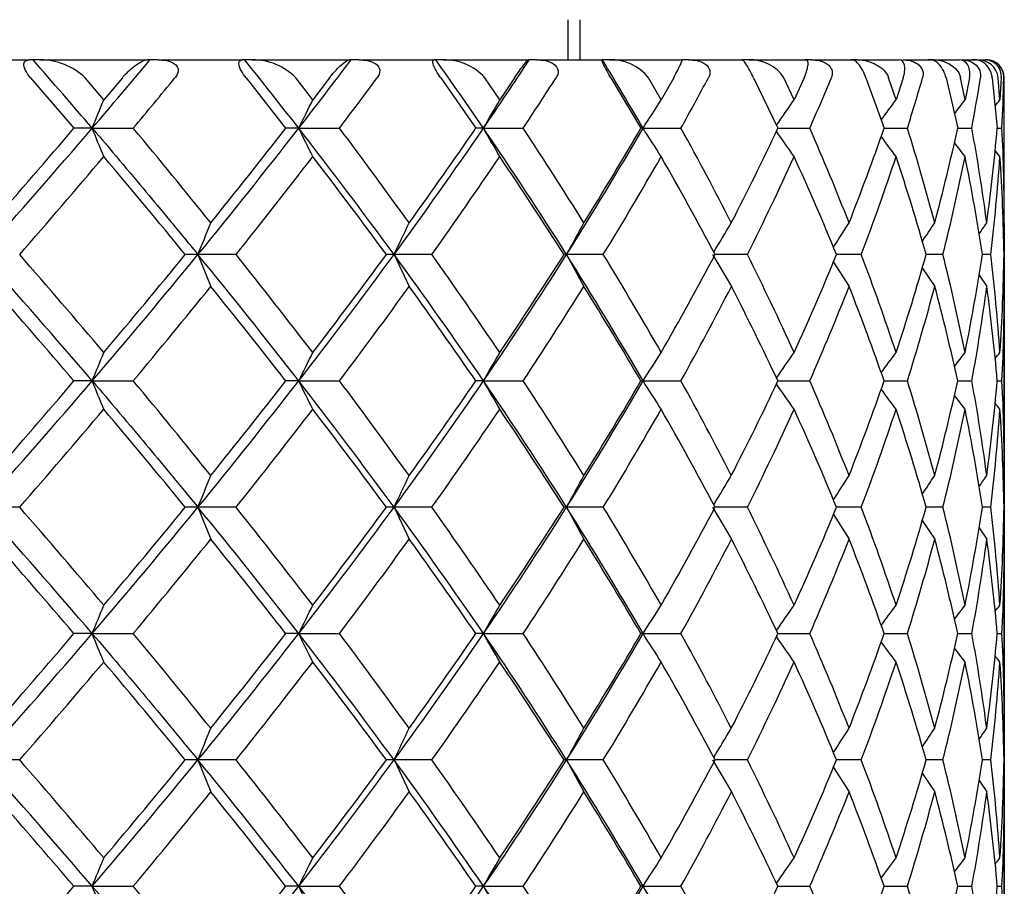
# Model space of a CAD drawing. Extents: x 46 to 349, y 26 to 270.
# Drawn here: x 194 to 198, y 86 to 89 of the extents above; entities that cross this region are included whole.
import ezdxf

# ---------------------------------------------------------------- set-up
doc = ezdxf.new("R2010")
doc.units = 0
for name, color, linetype in [('_TRANSLATION', 7, 'CONTINUOUS'), ('CX7001-01', 7, 'CONTINUOUS'), ('HBCB7001-001', 7, 'CONTINUOUS')]:
    doc.layers.add(name, color=color, linetype=linetype)

# ---------------------------------------------------------------- blocks, each defined once
blk = doc.blocks.new('SE2')
at = {"layer": 'CX7001-01', "color": 7, "linetype": 'CONTINUOUS'}
for p, q in [((193.9161, 89.13), (194.258, 89.13)), ((194.2715, 89.13), (194.258, 89.13)), ((194.2991, 89.13), (194.2715, 89.13)), ((194.2991, 89.13), (194.6986, 89.13)), ((194.7081, 89.13), (194.6986, 89.13)), ((194.7378, 89.13), (194.7081, 89.13)), ((194.7378, 89.13), (195.0525, 89.13)), ((195.0623, 89.13), (195.0525, 89.13)), ((195.0901, 89.13), (195.0623, 89.13)), ((195.0901, 89.13), (195.4528, 89.13)), ((195.4586, 89.13), (195.4528, 89.13)), ((195.4881, 89.13), (195.4586, 89.13)), ((195.4881, 89.13), (195.7696, 89.13)), ((195.7755, 89.13), (195.7696, 89.13)), ((195.803, 89.13), (195.7755, 89.13)), ((195.803, 89.13), (196.1221, 89.13)), ((196.1242, 89.13), (196.1221, 89.13)), ((196.1529, 89.13), (196.1242, 89.13)), ((196.1529, 89.13), (196.396, 89.13)), ((196.3978, 89.13), (196.396, 89.13)), ((196.4245, 89.13), (196.3978, 89.13)), ((196.4245, 89.13), (196.6942, 89.13)), ((196.7198, 89.13), (196.6924, 89.13)), ((196.7198, 89.13), (196.92, 89.13)), ((196.9431, 89.13), (196.9177, 89.13)), ((196.9431, 89.13), (197.1582, 89.13)), ((197.1783, 89.13), (197.1528, 89.13)), ((197.1783, 89.13), (197.3318, 89.13)), ((197.3492, 89.13), (197.3255, 89.13)), ((197.3492, 89.13), (197.5057, 89.13)), ((197.5198, 89.13), (197.6237, 89.13)), ((197.635, 89.13), (197.6136, 89.13)), ((197.635, 89.13), (197.7301, 89.13)), ((197.738, 89.13), (197.7904, 89.13)), ((197.7954, 89.13), (197.7765, 89.13)), ((197.7954, 89.13), (197.8273, 89.13)), ((194.2622, 89.0633), (194.4242, 88.875)), ((194.5355, 88.981), (194.4656, 89.0633)), ((194.605, 89.0633), (194.5355, 88.981)), ((195.0667, 89.0633), (195.2147, 88.875)), ((195.316, 88.981), (195.2524, 89.0633)), ((195.379, 89.0633), (195.316, 88.981)), ((195.7935, 89.0633), (195.9248, 88.875)), ((196.0141, 88.981), (195.9581, 89.0633)), ((196.0695, 89.0633), (196.0141, 88.981)), ((196.4292, 89.0633), (196.5413, 88.875)), ((196.617, 88.981), (196.5696, 89.0633)), ((196.6637, 89.0633), (196.617, 88.981)), ((196.9619, 89.0633), (197.0527, 88.875)), ((197.1134, 88.981), (197.0754, 89.0633)), ((197.1505, 89.0633), (197.1134, 88.981)), ((197.3816, 89.0633), (197.4494, 88.875)), ((197.494, 88.981), (197.4662, 89.0633)), ((197.5208, 89.0633), (197.494, 88.981)), ((197.6805, 89.0633), (197.7242, 88.875)), ((197.7517, 88.981), (197.7346, 89.0633)), ((197.7678, 89.0633), (197.7517, 88.981)), ((197.8531, 89.0633), (197.8717, 88.875)), ((197.8818, 88.981), (197.8757, 89.0633)), ((197.8869, 89.0633), (197.8818, 88.981)), ((197.8981, 88.5223), (197.8981, 89.0633)), ((194.4923, 88.875), (194.4242, 88.875)), ((194.4923, 88.875), (194.6456, 88.875)), ((195.2635, 88.875), (195.2147, 88.875)), ((195.2635, 88.875), (195.4157, 88.875)), ((195.9533, 88.875), (195.9248, 88.875)), ((195.9533, 88.875), (196.1017, 88.875)), ((196.549, 88.875), (196.5413, 88.875)), ((196.549, 88.875), (196.6908, 88.875)), ((197.0527, 88.875), (197.1719, 88.875)), ((197.4495, 88.875), (197.5362, 88.875)), ((197.7242, 88.875), (197.7769, 88.875)), ((197.8717, 88.875), (197.8894, 88.875)), ((194.8871, 88.4034), (194.8398, 88.4034)), ((194.8871, 88.4036), (194.9352, 88.2845)), ((195.0294, 88.4034), (194.8871, 88.4034)), ((195.6193, 88.4034), (195.5907, 88.4034)), ((195.6193, 88.4036), (195.6762, 88.2845)), ((195.7604, 88.4034), (195.6193, 88.4034)), ((196.2636, 88.4034), (196.2542, 88.4034)), ((196.2636, 88.4036), (196.3282, 88.2845)), ((196.4008, 88.4034), (196.2636, 88.4034)), ((196.8079, 88.4036), (196.8791, 88.2845)), ((196.9386, 88.4034), (196.818, 88.4034)), ((197.364, 88.4034), (197.2715, 88.4034)), ((197.6689, 88.4034), (197.6063, 88.4034)), ((197.8478, 88.4034), (197.8161, 88.4034)), ((197.2582, 88.3787), (197.3186, 88.2845)), ((197.592, 88.3536), (197.6385, 88.2845)), ((197.804, 88.3261), (197.8329, 88.2845)), ((197.8981, 87.5791), (197.8981, 88.2845)), ((194.4923, 87.9317), (194.4242, 87.9317)), ((194.4923, 87.9317), (194.6456, 87.9317)), ((195.2635, 87.9317), (195.2147, 87.9317)), ((195.2635, 87.9317), (195.4157, 87.9317)), ((195.9533, 87.9317), (195.9248, 87.9317)), ((195.9533, 87.9317), (196.1017, 87.9317)), ((196.549, 87.9317), (196.5413, 87.9317)), ((196.549, 87.9317), (196.6908, 87.9317)), ((197.0527, 87.9317), (197.1719, 87.9317)), ((197.4495, 87.9317), (197.5362, 87.9317)), ((197.7242, 87.9317), (197.7769, 87.9317)), ((197.8718, 87.9317), (197.8894, 87.9317)), ((194.2216, 87.4601), (194.0806, 87.4601)), ((194.8871, 87.4601), (194.8398, 87.4601)), ((194.8871, 87.4603), (194.9352, 87.3412)), ((195.0294, 87.4601), (194.8871, 87.4601)), ((195.6193, 87.4601), (195.5907, 87.4601)), ((195.6193, 87.4603), (195.6762, 87.3412)), ((195.7604, 87.4601), (195.6193, 87.4601)), ((196.2636, 87.4601), (196.2542, 87.4601)), ((196.2636, 87.4603), (196.3282, 87.3412)), ((196.4008, 87.4601), (196.2636, 87.4601)), ((196.8079, 87.4603), (196.8791, 87.3412)), ((196.9386, 87.4601), (196.818, 87.4601)), ((197.2601, 87.4325), (197.3186, 87.3412)), ((197.364, 87.4601), (197.2715, 87.4601)), ((197.6689, 87.4601), (197.6063, 87.4601)), ((197.8478, 87.4601), (197.8161, 87.4601)), ((197.592, 87.4104), (197.6385, 87.3412)), ((197.804, 87.3829), (197.8329, 87.3412)), ((197.8981, 86.6358), (197.8981, 87.3412)), ((194.4923, 86.9885), (194.4242, 86.9885)), ((194.4923, 86.9885), (194.6456, 86.9885)), ((195.2635, 86.9885), (195.2147, 86.9885)), ((195.2635, 86.9885), (195.4157, 86.9885)), ((195.9533, 86.9885), (195.9248, 86.9885)), ((195.9533, 86.9885), (196.1017, 86.9885)), ((196.549, 86.9885), (196.5413, 86.9885)), ((196.549, 86.9885), (196.6908, 86.9885)), ((197.0527, 86.9885), (197.1719, 86.9885)), ((197.4495, 86.9885), (197.5362, 86.9885)), ((197.7242, 86.9885), (197.7769, 86.9885)), ((197.8718, 86.9885), (197.8894, 86.9885)), ((194.2216, 86.5169), (194.0806, 86.5169)), ((194.8871, 86.5169), (194.8398, 86.5169)), ((194.8871, 86.5171), (194.9352, 86.398)), ((195.0294, 86.5169), (194.8871, 86.5169)), ((195.6193, 86.5169), (195.5907, 86.5169)), ((195.6193, 86.5171), (195.6762, 86.398)), ((195.7604, 86.5169), (195.6193, 86.5169)), ((196.2636, 86.5169), (196.2542, 86.5169)), ((196.2636, 86.5171), (196.3282, 86.398)), ((196.4008, 86.5169), (196.2636, 86.5169)), ((196.8079, 86.5171), (196.8791, 86.398)), ((196.9386, 86.5169), (196.818, 86.5169)), ((197.364, 86.5169), (197.2715, 86.5169)), ((197.6689, 86.5169), (197.6063, 86.5169)), ((197.8478, 86.5169), (197.8161, 86.5169)), ((197.2582, 86.4922), (197.3186, 86.398)), ((197.592, 86.4671), (197.6385, 86.398)), ((197.804, 86.4396), (197.8329, 86.398)), ((197.8981, 85.6926), (197.8981, 86.398)), ((194.4923, 86.0453), (194.4242, 86.0453)), ((194.4923, 86.0453), (194.6456, 86.0453)), ((195.2635, 86.0453), (195.2147, 86.0453)), ((195.2635, 86.0453), (195.4157, 86.0453)), ((195.9533, 86.0453), (195.9248, 86.0453)), ((195.9533, 86.0453), (196.1017, 86.0453)), ((196.549, 86.0453), (196.5413, 86.0453)), ((196.549, 86.0453), (196.6908, 86.0453)), ((197.0527, 86.0453), (197.1719, 86.0453)), ((197.4495, 86.0453), (197.5362, 86.0453)), ((197.7242, 86.0453), (197.7769, 86.0453)), ((197.8718, 86.0453), (197.8894, 86.0453))]:
    blk.add_line(p, q, dxfattribs=at)
for centre, radius, start, end in [((168.1829, 66.324), 34.6515, 40.6014, 41.15912), ((194.2998, 88.8905), 0.2395, 46.1893, 90.1617), ((175.5778, 105.0964), 24.9177, 319.38312, 320.15125), ((175.4879, 73.4812), 25.0607, 37.8981, 38.64076), ((195.0936, 88.9076), 0.2224, 44.4384, 90.9031), ((180.147, 100.6429), 19.1571, 322.0999, 323.0603), ((180.5702, 78.3355), 18.6473, 34.41628, 35.37164), ((195.8087, 88.9294), 0.2007, 41.8657, 91.624), ((183.607, 97.3307), 14.9643, 325.59355, 326.76888), ((184.2347, 81.7446), 14.2297, 30.07216, 31.26603), ((196.4317, 88.9545), 0.1757, 38.2992, 92.3359), ((196.951, 88.981), 0.1492, 33.4939, 93.014), ((197.799, 89.0526), 0.0775, 7.9867, 92.6524), ((197.8262, 89.0691), 0.0609, 354.6136, 88.9654), ((197.8302, 89.064), 0.0661, 359.4653, 91.2119), ((197.8314, 89.0633), 0.0667, 0, 90), ((173.1188, 106.8441), 28.0409, 320.1471, 320.64664), ((178.7455, 101.46), 20.8873, 322.94952, 323.59421), ((182.7662, 97.6908), 15.9861, 326.53231, 327.3379), ((185.7233, 94.9608), 12.5428, 330.97427, 331.95372), ((187.8851, 92.9461), 10.14, 336.32849, 337.48559), ((189.393, 91.4294), 8.5345, 342.58422, 343.9049), ((190.3227, 90.2401), 7.5782, 349.62186, 351.06653), ((190.7123, 89.2279), 7.1858, 357.18448, 358.68742), ((166.6468, 100.2908), 30.0947, 337.70776, 337.92577), ((170.775, 101.069), 27.3565, 333.52893, 333.77675), ((173.3817, 101.891), 26.0557, 330.02987, 330.29866), ((175.1067, 102.6971), 25.5113, 327.19346, 327.47634), ((176.2662, 103.4282), 25.3639, 325.01674, 325.27794), ((177.0309, 104.0305), 25.4013, 323.45641, 323.66756), ((177.4966, 104.4597), 25.4923, 322.46557, 322.6134), ((177.7156, 104.6843), 25.5591, 322.02601, 322.09233), ((168.8459, 110.8469), 33.7713, 318.35031, 319.41244), ((162.8567, 115.8441), 41.5192, 318.84709, 319.49174), ((166.1119, 77.241), 30.6724, 22.07629, 22.29019), ((177.592, 74.62), 22.2268, 38.71434, 39.89184), ((175.9814, 103.8761), 24.4302, 320.70252, 322.11766), ((173.0458, 106.134), 28.0951, 321.17912, 322.09843), ((179.5235, 76.6283), 19.9431, 36.1877, 37.88515), ((170.3358, 76.4634), 27.8466, 26.22544, 26.4689), ((181.7208, 78.5204), 17.1688, 35.62785, 37.09264), ((180.866, 99.2059), 18.2854, 323.78807, 325.59899), ((179.3094, 100.31), 20.1701, 324.23565, 325.46366), ((183.3052, 80.216), 15.3281, 32.28542, 34.39573), ((172.9973, 75.6384), 26.4988, 29.7036, 29.9679), ((184.8361, 81.4148), 13.5118, 31.73315, 33.5128), ((184.3906, 95.9114), 14.0477, 327.69236, 329.94095), ((183.5501, 96.4759), 15.0515, 328.09708, 329.66877), ((174.7565, 74.8283), 25.9273, 32.52594, 32.80428), ((187.2051, 83.6012), 10.8531, 26.95905, 29.07285), ((186.539, 93.8274), 11.6217, 332.83545, 334.77756), ((175.9389, 74.0937), 25.7627, 34.72434, 34.98145), ((188.9656, 85.2695), 8.9634, 21.2731, 23.71875), ((188.6409, 91.9422), 9.3273, 338.48554, 340.80158), ((190.1889, 86.564), 7.7022, 14.72334, 17.46017), ((190.0455, 90.5555), 7.8604, 345.00345, 347.65522), ((190.9088, 87.6124), 6.9832, 7.47995, 10.41608), ((190.8572, 89.474), 7.04, 352.22443, 355.11904), ((191.1347, 88.5394), 6.7631, 359.8482, 2.84382), ((176.7199, 73.4895), 25.788, 36.33469, 36.54254), ((177.198, 73.0608), 25.8689, 37.38881, 37.53422), ((177.4269, 72.8396), 25.9258, 37.90983, 37.97473), ((166.5675, 112.4698), 36.6598, 318.96798, 319.72114), ((174.2376, 71.5678), 26.6061, 39.25481, 40.27906), ((174.737, 104.6027), 25.9654, 321.39989, 322.42486), ((179.3911, 76.5161), 20.0932, 36.27112, 37.57515), ((180.1299, 99.5236), 19.1826, 324.57009, 325.89935), ((183.1519, 80.0605), 15.533, 32.48686, 34.10023), ((183.9319, 96.0261), 14.6143, 328.56055, 330.2259), ((185.958, 82.6712), 12.2799, 27.8263, 29.77291), ((186.6707, 93.5357), 11.4792, 333.44201, 335.46459), ((188.0298, 84.623), 9.985, 22.24727, 24.53306), ((188.6098, 91.7213), 9.3619, 339.24276, 341.61754), ((189.4835, 86.1076), 8.441, 15.78231, 18.37857), ((189.8901, 90.3565), 8.0203, 345.90517, 348.58319), ((190.38, 87.281), 7.5204, 8.58282, 11.41135), ((190.5889, 89.2632), 7.3096, 353.24426, 356.12256), ((190.7469, 88.2862), 7.1512, 0.93895, 3.87093), ((184.9413, 92.4988), 10.756, 337.61911, 338.29816), ((186.8355, 92.6852), 9.7718, 334.01216, 334.78041), ((188.18, 92.8823), 9.2415, 331.00994, 331.84411), ((189.1618, 93.0704), 8.9579, 328.66714, 329.48248), ((189.8733, 93.2322), 8.8101, 326.97734, 327.67729), ((190.3635, 93.3535), 8.7332, 325.86602, 326.40736), ((190.6588, 93.4235), 8.6886, 325.32372, 325.65425), ((190.7729, 93.4355), 8.6551, 325.36195, 325.40573), ((168.1881, 65.3856), 34.6445, 40.60094, 41.6363), ((166.567, 64.3365), 36.6605, 40.27887, 41.03202), ((173.6988, 105.7402), 27.3772, 319.42182, 320.70908), ((174.2373, 105.2392), 26.6065, 319.72095, 320.74518), ((175.5895, 72.6179), 24.9315, 37.89656, 39.28324), ((174.7367, 72.2038), 25.9657, 37.57515, 38.60011), ((179.1695, 100.4455), 20.3865, 322.13332, 323.79385), ((179.3909, 100.2907), 20.0934, 322.42486, 323.72888), ((180.6237, 77.4292), 18.5823, 34.41547, 36.19746), ((180.1298, 77.283), 19.1828, 34.10066, 35.42991), ((183.0947, 96.7292), 15.5801, 325.62134, 327.69752), ((183.1518, 96.7463), 15.5332, 325.89979, 327.51313), ((184.2378, 80.8029), 14.2263, 30.07316, 32.29352), ((183.9319, 80.7805), 14.6144, 29.77411, 31.43945), ((185.9579, 94.1356), 12.28, 330.2271, 332.17369), ((186.6707, 83.271), 11.4792, 24.53542, 26.55799), ((188.0298, 92.1837), 9.985, 335.46695, 337.75273), ((188.6098, 85.0854), 9.3619, 18.38247, 20.75724), ((189.4835, 90.6992), 8.441, 341.62144, 344.21768), ((189.8901, 86.4502), 8.0203, 11.41681, 14.09483), ((190.3799, 89.5257), 7.5204, 348.58866, 351.41717), ((190.5889, 87.5435), 7.3096, 3.87744, 6.75574), ((190.7468, 88.5205), 7.1513, 356.12907, 359.06105), ((168.2161, 65.5586), 34.4589, 40.48651, 41.26213), ((173.2306, 105.8066), 27.8947, 320.14864, 321.08598), ((175.4926, 72.5882), 24.9877, 37.88258, 38.91458), ((178.8739, 100.4196), 20.7263, 322.94984, 324.16196), ((180.4657, 77.2987), 18.7629, 34.52084, 35.83865), ((182.8913, 96.6652), 15.8363, 326.53123, 328.04794), ((184.056, 80.63), 14.4636, 30.32017, 31.95264), ((185.834, 93.9567), 12.4165, 330.97183, 332.81711), ((186.6889, 83.0511), 11.4555, 25.21703, 27.18329), ((187.9744, 91.9644), 10.0427, 336.3251, 338.50471), ((188.5805, 84.8432), 9.3914, 19.20003, 21.4953), ((189.4564, 90.4668), 8.4682, 342.58074, 345.06581), ((189.8464, 86.2062), 8.0645, 12.3547, 14.93365), ((190.3574, 89.2909), 7.543, 349.61944, 352.33249), ((190.5487, 87.3039), 7.35, 4.89997, 7.66644), ((190.7167, 88.2845), 7.1814, 357.18409, 359.99935), ((166.1076, 99.5675), 30.6771, 337.70983, 337.9237), ((170.3009, 100.3606), 27.8856, 333.53128, 333.7744), ((172.9448, 101.1984), 26.5593, 330.03242, 330.29611), ((174.6917, 102.0199), 26.0042, 327.19614, 327.47366), ((175.8643, 102.765), 25.8537, 325.01893, 325.27517), ((176.6366, 103.3788), 25.8917, 323.4576, 323.66475), ((177.1064, 103.8163), 25.9844, 322.46554, 322.61055), ((177.3271, 104.0452), 26.0525, 322.02444, 322.08947), ((168.8459, 109.9037), 33.7713, 318.35031, 319.41244), ((162.8567, 114.9008), 41.5192, 318.84709, 319.49174), ((166.1119, 76.2978), 30.6724, 22.07629, 22.29019), ((177.592, 73.6768), 22.2268, 38.71434, 39.89184), ((175.9814, 102.9329), 24.4302, 320.70252, 322.11766), ((173.0458, 105.1907), 28.0951, 321.17912, 322.09843), ((179.5235, 75.6851), 19.9431, 36.1877, 37.88515), ((170.3358, 75.5202), 27.8466, 26.22544, 26.4689), ((181.7208, 77.5771), 17.1688, 35.62785, 37.09264), ((180.866, 98.2626), 18.2854, 323.78807, 325.59899), ((179.3094, 99.3667), 20.1701, 324.23565, 325.46366), ((183.3052, 79.2728), 15.3281, 32.28542, 34.39573), ((172.9973, 74.6952), 26.4988, 29.7036, 29.9679), ((184.8361, 80.4716), 13.5118, 31.73315, 33.5128), ((184.3906, 94.9681), 14.0477, 327.69236, 329.94095), ((183.5501, 95.5327), 15.0515, 328.09708, 329.66877), ((174.7565, 73.8851), 25.9273, 32.52594, 32.80428), ((187.2051, 82.658), 10.8531, 26.95905, 29.07285), ((186.539, 92.8841), 11.6217, 332.83545, 334.77756), ((175.9389, 73.1505), 25.7627, 34.72434, 34.98145), ((188.9656, 84.3262), 8.9634, 21.2731, 23.71875), ((188.6409, 90.9989), 9.3273, 338.48554, 340.80158), ((190.1889, 85.6207), 7.7022, 14.72334, 17.46017), ((190.0455, 89.6123), 7.8604, 345.00345, 347.65522), ((190.9088, 86.6692), 6.9832, 7.47995, 10.41608), ((190.8572, 88.5307), 7.04, 352.22443, 355.11904), ((191.1347, 87.5962), 6.7631, 359.8482, 2.84382), ((176.7199, 72.5463), 25.788, 36.33469, 36.54254), ((177.198, 72.1176), 25.8689, 37.38881, 37.53422), ((177.4269, 71.8963), 25.9258, 37.90983, 37.97473), ((166.5675, 111.5266), 36.6598, 318.96798, 319.72114), ((174.2376, 70.6246), 26.6061, 39.25481, 40.27906), ((174.737, 103.6594), 25.9654, 321.39989, 322.42486), ((179.3911, 75.5729), 20.0932, 36.27112, 37.57515), ((180.1299, 98.5804), 19.1826, 324.57009, 325.89935), ((183.1519, 79.1172), 15.533, 32.48686, 34.10023), ((183.9319, 95.0829), 14.6143, 328.56055, 330.2259), ((185.958, 81.7279), 12.2799, 27.8263, 29.77291), ((186.6707, 92.5925), 11.4792, 333.44201, 335.46459), ((188.0298, 83.6798), 9.985, 22.24727, 24.53306), ((188.6098, 90.7781), 9.3619, 339.24276, 341.61754), ((189.4835, 85.1643), 8.441, 15.78231, 18.37857), ((189.8901, 89.4133), 8.0203, 345.90517, 348.58319), ((190.38, 86.3378), 7.5204, 8.58282, 11.41135), ((190.5889, 88.32), 7.3096, 353.24426, 356.12256), ((190.7469, 87.3429), 7.1512, 0.93895, 3.87093), ((184.9413, 91.5556), 10.756, 337.61911, 338.29816), ((186.8355, 91.742), 9.7718, 334.01216, 334.78041), ((188.18, 91.9391), 9.2415, 331.00994, 331.84411), ((189.1618, 92.1271), 8.9579, 328.66714, 329.48248), ((189.8733, 92.2889), 8.8101, 326.97734, 327.67729), ((190.3635, 92.4102), 8.7332, 325.86602, 326.40736), ((190.6588, 92.4803), 8.6886, 325.32372, 325.65425), ((190.7729, 92.4923), 8.6551, 325.36195, 325.40573), ((168.1881, 64.4423), 34.6445, 40.60094, 41.6363), ((166.567, 63.3932), 36.6605, 40.27887, 41.03202), ((173.6988, 104.797), 27.3772, 319.42182, 320.70908), ((174.2373, 104.2959), 26.6065, 319.72095, 320.74518), ((175.5895, 71.6747), 24.9315, 37.89656, 39.28324), ((174.7367, 71.2606), 25.9657, 37.57515, 38.60011), ((179.1695, 99.5023), 20.3865, 322.13332, 323.79385), ((179.3909, 99.3475), 20.0934, 322.42486, 323.72888), ((180.6237, 76.486), 18.5823, 34.41547, 36.19746), ((180.1298, 76.3397), 19.1828, 34.10066, 35.42991), ((183.0947, 95.7859), 15.5801, 325.62134, 327.69752), ((183.1518, 95.8031), 15.5332, 325.89979, 327.51313), ((184.2378, 79.8596), 14.2263, 30.07316, 32.29352), ((183.9319, 79.8373), 14.6144, 29.77411, 31.43945), ((185.9579, 93.1924), 12.28, 330.2271, 332.17369), ((186.6707, 82.3277), 11.4792, 24.53542, 26.55799), ((188.0298, 91.2405), 9.985, 335.46695, 337.75273), ((188.6098, 84.1422), 9.3619, 18.38247, 20.75724), ((189.4835, 89.7559), 8.441, 341.62144, 344.21768), ((189.8901, 85.507), 8.0203, 11.41681, 14.09483), ((190.3799, 88.5825), 7.5204, 348.58866, 351.41717), ((190.5889, 86.6002), 7.3096, 3.87744, 6.75574), ((190.7468, 87.5773), 7.1513, 356.12907, 359.06105), ((168.2161, 64.6154), 34.4589, 40.48651, 41.26213), ((173.2306, 104.8634), 27.8947, 320.14864, 321.08598), ((175.4926, 71.6449), 24.9877, 37.88258, 38.91458), ((178.8739, 99.4764), 20.7263, 322.94984, 324.16196), ((180.4657, 76.3555), 18.7629, 34.52084, 35.83865), ((182.8913, 95.7219), 15.8363, 326.53123, 328.04794), ((184.056, 79.6868), 14.4636, 30.32017, 31.95264), ((185.834, 93.0135), 12.4165, 330.97183, 332.81711), ((186.6889, 82.1079), 11.4555, 25.21703, 27.18329), ((187.9744, 91.0211), 10.0427, 336.3251, 338.50471), ((188.5805, 83.9), 9.3914, 19.20003, 21.4953), ((189.4564, 89.5236), 8.4682, 342.58074, 345.06581), ((189.8464, 85.263), 8.0645, 12.3547, 14.93365), ((190.3574, 88.3476), 7.543, 349.61944, 352.33249), ((190.5487, 86.3607), 7.35, 4.89997, 7.66644), ((190.7167, 87.3413), 7.1814, 357.18409, 359.99935), ((166.1076, 98.6242), 30.6771, 337.70983, 337.9237), ((170.3009, 99.4173), 27.8856, 333.53128, 333.7744), ((172.9448, 100.2551), 26.5593, 330.03242, 330.29611), ((174.6917, 101.0767), 26.0042, 327.19614, 327.47366), ((175.8643, 101.8217), 25.8537, 325.01893, 325.27517), ((176.6366, 102.4356), 25.8917, 323.4576, 323.66475), ((177.1064, 102.873), 25.9844, 322.46554, 322.61055), ((177.3271, 103.102), 26.0525, 322.02444, 322.08947), ((168.8459, 108.9604), 33.7713, 318.35031, 319.41244), ((162.8567, 113.9576), 41.5192, 318.84709, 319.49174), ((166.1119, 75.3545), 30.6724, 22.07629, 22.29019), ((177.592, 72.7335), 22.2268, 38.71434, 39.89184), ((175.9814, 101.9896), 24.4302, 320.70252, 322.11766), ((173.0458, 104.2475), 28.0951, 321.17912, 322.09843), ((179.5235, 74.7418), 19.9431, 36.1877, 37.88515), ((170.3358, 74.5769), 27.8466, 26.22544, 26.4689), ((181.7208, 76.6339), 17.1688, 35.62785, 37.09264), ((180.866, 97.3194), 18.2854, 323.78807, 325.59899), ((179.3094, 98.4235), 20.1701, 324.23565, 325.46366), ((183.3052, 78.3296), 15.3281, 32.28542, 34.39573), ((172.9973, 73.752), 26.4988, 29.7036, 29.9679), ((184.8361, 79.5283), 13.5118, 31.73315, 33.5128), ((184.3906, 94.0249), 14.0477, 327.69236, 329.94095), ((183.5501, 94.5895), 15.0515, 328.09708, 329.66877), ((174.7565, 72.9419), 25.9273, 32.52594, 32.80428), ((187.2051, 81.7147), 10.8531, 26.95905, 29.07285), ((186.539, 91.9409), 11.6217, 332.83545, 334.77756), ((188.9656, 83.383), 8.9634, 21.2731, 23.71875), ((188.6409, 90.0557), 9.3273, 338.48554, 340.80158), ((190.1889, 84.6775), 7.7022, 14.72334, 17.46017), ((190.0455, 88.669), 7.8604, 345.00345, 347.65522), ((190.9088, 85.726), 6.9832, 7.47995, 10.41608), ((190.8572, 87.5875), 7.04, 352.22443, 355.11904), ((191.1347, 86.653), 6.7631, 359.8482, 2.84382), ((175.9389, 72.2073), 25.7627, 34.72434, 34.98145), ((176.7199, 71.6031), 25.788, 36.33469, 36.54254), ((177.198, 71.1743), 25.8689, 37.38881, 37.53422), ((166.5675, 110.5833), 36.6598, 318.96798, 319.72114), ((174.2376, 69.6813), 26.6061, 39.25481, 40.27906), ((174.737, 102.7162), 25.9654, 321.39989, 322.42486), ((179.3911, 74.6296), 20.0932, 36.27112, 37.57515), ((180.1299, 97.6372), 19.1826, 324.57009, 325.89935), ((183.1519, 78.174), 15.533, 32.48686, 34.10023), ((183.9319, 94.1397), 14.6143, 328.56055, 330.2259), ((185.958, 80.7847), 12.2799, 27.8263, 29.77291), ((186.6707, 91.6493), 11.4792, 333.44201, 335.46459), ((188.0298, 82.7365), 9.985, 22.24727, 24.53306), ((188.6098, 89.8348), 9.3619, 339.24276, 341.61754), ((189.4835, 84.2211), 8.441, 15.78231, 18.37857), ((189.8901, 88.47), 8.0203, 345.90517, 348.58319), ((190.38, 85.3945), 7.5204, 8.58282, 11.41135), ((190.5889, 87.3768), 7.3096, 353.24426, 356.12256), ((177.4269, 70.9531), 25.9258, 37.90983, 37.97473), ((190.7469, 86.3997), 7.1512, 0.93895, 3.87093), ((184.9413, 90.6123), 10.756, 337.61911, 338.29816), ((186.8355, 90.7987), 9.7718, 334.01216, 334.78041), ((188.1801, 90.9958), 9.2414, 331.00994, 331.84411), ((189.1618, 91.1839), 8.9579, 328.66714, 329.48248), ((189.8733, 91.3457), 8.8101, 326.97734, 327.67729), ((190.3635, 91.467), 8.7332, 325.86602, 326.40736), ((190.6588, 91.537), 8.6886, 325.32372, 325.65425), ((190.7729, 91.5491), 8.6551, 325.36195, 325.40573), ((168.1881, 63.4991), 34.6445, 40.60094, 41.6363), ((166.567, 62.45), 36.6605, 40.27887, 41.03202), ((173.6988, 103.8537), 27.3772, 319.42182, 320.70908), ((174.2373, 103.3527), 26.6065, 319.72095, 320.74518), ((175.5895, 70.7314), 24.9315, 37.89656, 39.28324), ((174.7367, 70.3174), 25.9657, 37.57515, 38.60011), ((179.1695, 98.559), 20.3865, 322.13332, 323.79385), ((179.3909, 98.4043), 20.0934, 322.42486, 323.72888), ((180.6237, 75.5428), 18.5823, 34.41547, 36.19746), ((180.1298, 75.3965), 19.1828, 34.10066, 35.42991), ((183.0947, 94.8427), 15.5801, 325.62134, 327.69752), ((183.1518, 94.8599), 15.5332, 325.89979, 327.51313), ((184.2378, 78.9164), 14.2263, 30.07316, 32.29352), ((183.9319, 78.894), 14.6144, 29.77411, 31.43945), ((185.9579, 92.2491), 12.28, 330.2271, 332.17369), ((186.6707, 81.3845), 11.4792, 24.53542, 26.55799), ((188.0298, 90.2973), 9.985, 335.46695, 337.75273), ((188.6098, 83.1989), 9.3619, 18.38247, 20.75724), ((189.4835, 88.8127), 8.441, 341.62144, 344.21768), ((189.8901, 84.5637), 8.0203, 11.41681, 14.09483), ((190.3799, 87.6392), 7.5204, 348.58866, 351.41717), ((190.5889, 85.657), 7.3096, 3.87744, 6.75574), ((190.7468, 86.6341), 7.1513, 356.12907, 359.06105), ((168.2161, 63.6721), 34.4589, 40.48651, 41.26213), ((173.2306, 103.9201), 27.8947, 320.14864, 321.08598), ((175.4926, 70.7017), 24.9877, 37.88258, 38.91458), ((178.8739, 98.5331), 20.7263, 322.94984, 324.16196), ((180.4657, 75.4122), 18.7629, 34.52084, 35.83865), ((182.8913, 94.7787), 15.8363, 326.53123, 328.04794), ((184.056, 78.7436), 14.4636, 30.32017, 31.95264), ((185.834, 92.0702), 12.4165, 330.97183, 332.81711), ((186.6889, 81.1647), 11.4555, 25.21703, 27.18329), ((187.9744, 90.0779), 10.0427, 336.3251, 338.50471), ((188.5805, 82.9567), 9.3914, 19.20003, 21.4953), ((189.4564, 88.5803), 8.4682, 342.58074, 345.06581), ((189.8464, 84.3198), 8.0645, 12.3547, 14.93365), ((190.3574, 87.4044), 7.543, 349.61944, 352.33249), ((190.5487, 85.4175), 7.35, 4.89997, 7.66644), ((190.7167, 86.3981), 7.1814, 357.18409, 359.99935), ((166.1076, 97.681), 30.6771, 337.70983, 337.9237), ((170.3009, 98.4741), 27.8856, 333.53128, 333.7744), ((172.9448, 99.3119), 26.5593, 330.03242, 330.29611), ((174.6917, 100.1334), 26.0042, 327.19614, 327.47366), ((175.8643, 100.8785), 25.8537, 325.01893, 325.27517), ((176.6366, 101.4923), 25.8917, 323.4576, 323.66475), ((177.1064, 101.9298), 25.9844, 322.46554, 322.61055), ((177.3271, 102.1587), 26.0525, 322.02444, 322.08947), ((162.8567, 113.0143), 41.5192, 318.84709, 319.49174), ((166.1119, 74.4113), 30.6724, 22.07629, 22.29019), ((177.592, 71.7903), 22.2268, 38.71434, 39.89184), ((175.9814, 101.0464), 24.4302, 320.70252, 322.11766), ((173.0458, 103.3043), 28.0951, 321.17912, 322.09843), ((179.5235, 73.7986), 19.9431, 36.1877, 37.88515), ((170.3358, 73.6337), 27.8466, 26.22544, 26.4689), ((181.7208, 75.6906), 17.1688, 35.62785, 37.09264), ((180.866, 96.3761), 18.2854, 323.78807, 325.59899), ((179.3094, 97.4802), 20.1701, 324.23565, 325.46366), ((183.3052, 77.3863), 15.3281, 32.28542, 34.39573), ((172.9973, 72.8087), 26.4988, 29.7036, 29.9679), ((184.8361, 78.5851), 13.5118, 31.73315, 33.5128), ((184.3906, 93.0817), 14.0477, 327.69236, 329.94095), ((183.5501, 93.6462), 15.0515, 328.09708, 329.66877), ((174.7565, 71.9986), 25.9273, 32.52594, 32.80428), ((187.2051, 80.7715), 10.8531, 26.95905, 29.07285), ((186.539, 90.9976), 11.6217, 332.83545, 334.77756), ((188.9656, 82.4397), 8.9634, 21.2731, 23.71875), ((188.6409, 89.1124), 9.3273, 338.48554, 340.80158), ((190.1889, 83.7343), 7.7022, 14.72334, 17.46017), ((190.0455, 87.7258), 7.8604, 345.00345, 347.65522), ((190.9088, 84.7827), 6.9832, 7.47995, 10.41608), ((190.8572, 86.6443), 7.04, 352.22443, 355.11904), ((191.1347, 85.7097), 6.7631, 359.8482, 2.84382)]:
    blk.add_arc(centre, radius, start, end, dxfattribs=at)
for points, knots in [([(194.2622, 89.0633), (194.2554, 89.0712), (194.2486, 89.0802), (194.2386, 89.0996), (194.2363, 89.109), (194.2379, 89.1213), (194.2409, 89.1249), (194.2485, 89.1292), (194.253, 89.13), (194.258, 89.13)], [0, 0, 0, 0, 0.25, 0.25, 0.5, 0.5, 0.75, 0.75, 1, 1, 1, 1]), ([(194.605, 89.0633), (194.6144, 89.0745), (194.6236, 89.0837), (194.6413, 89.0998), (194.6496, 89.1064), (194.6735, 89.123), (194.6879, 89.13), (194.6986, 89.13)], [0, 0, 0, 0, 0.25, 0.25, 0.5, 0.5, 1, 1, 1, 1]), ([(194.7378, 89.13), (194.7488, 89.13), (194.7597, 89.1292), (194.7808, 89.125), (194.7915, 89.1214), (194.8085, 89.1091), (194.8139, 89.0997), (194.813, 89.0803), (194.8079, 89.0713), (194.8015, 89.0633)], [0, 0, 0, 0, 0.25, 0.25, 0.5, 0.5, 0.75, 0.75, 1, 1, 1, 1]), ([(195.0667, 89.0633), (195.0604, 89.0712), (195.0541, 89.0802), (195.0435, 89.0996), (195.0403, 89.109), (195.0394, 89.1213), (195.041, 89.1249), (195.0457, 89.1292), (195.0489, 89.13), (195.0525, 89.13)], [0, 0, 0, 0, 0.25, 0.25, 0.5, 0.5, 0.75, 0.75, 1, 1, 1, 1]), ([(195.379, 89.0633), (195.3875, 89.0745), (195.3954, 89.0837), (195.4102, 89.0998), (195.4169, 89.1064), (195.4357, 89.123), (195.4462, 89.13), (195.4528, 89.13)], [0, 0, 0, 0, 0.25, 0.25, 0.5, 0.5, 1, 1, 1, 1]), ([(195.4881, 89.13), (195.499, 89.13), (195.5098, 89.1292), (195.5311, 89.125), (195.542, 89.1214), (195.5598, 89.1091), (195.5659, 89.0997), (195.5664, 89.0803), (195.5621, 89.0713), (195.5563, 89.0633)], [0, 0, 0, 0, 0.25, 0.25, 0.5, 0.5, 0.75, 0.75, 1, 1, 1, 1]), ([(195.7935, 89.0633), (195.788, 89.0712), (195.7821, 89.0802), (195.7713, 89.0996), (195.7672, 89.109), (195.7637, 89.1213), (195.7639, 89.1249), (195.7657, 89.1292), (195.7674, 89.13), (195.7696, 89.13)], [0, 0, 0, 0, 0.25, 0.25, 0.5, 0.5, 0.75, 0.75, 1, 1, 1, 1]), ([(196.0695, 89.0633), (196.077, 89.0745), (196.0834, 89.0837), (196.095, 89.0998), (196.1001, 89.1064), (196.1133, 89.123), (196.1198, 89.13), (196.1221, 89.13)], [0, 0, 0, 0, 0.25, 0.25, 0.5, 0.5, 1, 1, 1, 1]), ([(196.1529, 89.13), (196.1635, 89.13), (196.1741, 89.1292), (196.1951, 89.125), (196.206, 89.1214), (196.2242, 89.1091), (196.2309, 89.0997), (196.2329, 89.0803), (196.2294, 89.0713), (196.2243, 89.0633)], [0, 0, 0, 0, 0.25, 0.25, 0.5, 0.5, 0.75, 0.75, 1, 1, 1, 1]), ([(196.4292, 89.0633), (196.4244, 89.0712), (196.4192, 89.0802), (196.4083, 89.0996), (196.4033, 89.109), (196.3975, 89.1213), (196.3962, 89.1249), (196.3951, 89.1292), (196.3953, 89.13), (196.396, 89.13)], [0, 0, 0, 0, 0.25, 0.25, 0.5, 0.5, 0.75, 0.75, 1, 1, 1, 1]), ([(196.6637, 89.0633), (196.67, 89.0745), (196.6749, 89.0837), (196.6831, 89.0998), (196.6863, 89.1064), (196.6938, 89.123), (196.6961, 89.13), (196.6942, 89.13)], [0, 0, 0, 0, 0.25, 0.25, 0.5, 0.5, 1, 1, 1, 1]), ([(196.7198, 89.13), (196.7299, 89.13), (196.7401, 89.1292), (196.7605, 89.125), (196.7711, 89.1214), (196.7895, 89.1091), (196.7966, 89.0997), (196.8, 89.0803), (196.7974, 89.0713), (196.7932, 89.0633)], [0, 0, 0, 0, 0.25, 0.25, 0.5, 0.5, 0.75, 0.75, 1, 1, 1, 1]), ([(196.9619, 89.0633), (196.958, 89.0712), (196.9534, 89.0802), (196.9426, 89.0996), (196.937, 89.109), (196.9288, 89.1213), (196.9261, 89.1249), (196.922, 89.1292), (196.9208, 89.13), (196.92, 89.13)], [0, 0, 0, 0, 0.25, 0.25, 0.5, 0.5, 0.75, 0.75, 1, 1, 1, 1]), ([(197.1505, 89.0633), (197.1555, 89.0745), (197.1587, 89.0837), (197.1634, 89.0998), (197.1647, 89.1064), (197.1663, 89.123), (197.1644, 89.13), (197.1582, 89.13)], [0, 0, 0, 0, 0.25, 0.25, 0.5, 0.5, 1, 1, 1, 1]), ([(197.1783, 89.13), (197.1877, 89.13), (197.1973, 89.1292), (197.2166, 89.125), (197.2269, 89.1214), (197.245, 89.1091), (197.2524, 89.0997), (197.2572, 89.0803), (197.2555, 89.0713), (197.2522, 89.0633)], [0, 0, 0, 0, 0.25, 0.25, 0.5, 0.5, 0.75, 0.75, 1, 1, 1, 1]), ([(197.3816, 89.0633), (197.3786, 89.0712), (197.3748, 89.0802), (197.3644, 89.0996), (197.3581, 89.109), (197.3478, 89.1213), (197.3437, 89.1249), (197.3368, 89.1292), (197.3341, 89.13), (197.3318, 89.13)], [0, 0, 0, 0, 0.25, 0.25, 0.5, 0.5, 0.75, 0.75, 1, 1, 1, 1]), ([(197.3492, 89.13), (197.3759, 89.13), (197.3997, 89.123), (197.4303, 89.1064), (197.4397, 89.0996), (197.4557, 89.0836), (197.4623, 89.0746), (197.4662, 89.0633)], [0, 0, 0, 0, 0.5, 0.5, 0.75, 0.75, 1, 1, 1, 1]), ([(197.5208, 89.0633), (197.5244, 89.0745), (197.526, 89.0837), (197.527, 89.0998), (197.5264, 89.1064), (197.5221, 89.123), (197.5161, 89.13), (197.5057, 89.13)], [0, 0, 0, 0, 0.25, 0.25, 0.5, 0.5, 1, 1, 1, 1]), ([(197.5198, 89.13), (197.5284, 89.13), (197.5371, 89.1292), (197.5551, 89.125), (197.5647, 89.1214), (197.5823, 89.1091), (197.5899, 89.0997), (197.596, 89.0803), (197.5952, 89.0713), (197.5929, 89.0633)], [0, 0, 0, 0, 0.25, 0.25, 0.5, 0.5, 0.75, 0.75, 1, 1, 1, 1]), ([(197.6805, 89.0633), (197.6786, 89.0712), (197.6756, 89.0802), (197.6657, 89.0996), (197.6589, 89.109), (197.6467, 89.1213), (197.6412, 89.1249), (197.6316, 89.1292), (197.6275, 89.13), (197.6237, 89.13)], [0, 0, 0, 0, 0.25, 0.25, 0.5, 0.5, 0.75, 0.75, 1, 1, 1, 1]), ([(197.635, 89.13), (197.6592, 89.13), (197.6801, 89.123), (197.7063, 89.1064), (197.7141, 89.0996), (197.7271, 89.0836), (197.7322, 89.0746), (197.7346, 89.0633)], [0, 0, 0, 0, 0.5, 0.5, 0.75, 0.75, 1, 1, 1, 1]), ([(197.7678, 89.0633), (197.77, 89.0745), (197.7698, 89.0837), (197.7672, 89.0998), (197.7647, 89.1064), (197.7545, 89.123), (197.7444, 89.13), (197.7301, 89.13)], [0, 0, 0, 0, 0.25, 0.25, 0.5, 0.5, 1, 1, 1, 1]), ([(197.738, 89.13), (197.7456, 89.13), (197.7533, 89.1292), (197.7696, 89.125), (197.7784, 89.1214), (197.7951, 89.1091), (197.8027, 89.0997), (197.81, 89.0803), (197.8102, 89.0713), (197.8089, 89.0633)], [0, 0, 0, 0, 0.25, 0.25, 0.5, 0.5, 0.75, 0.75, 1, 1, 1, 1]), ([(197.8531, 89.0633), (197.8523, 89.0712), (197.8502, 89.0802), (197.841, 89.0996), (197.8338, 89.109), (197.8199, 89.1213), (197.8131, 89.1249), (197.801, 89.1292), (197.7956, 89.13), (197.7904, 89.13)], [0, 0, 0, 0, 0.25, 0.25, 0.5, 0.5, 0.75, 0.75, 1, 1, 1, 1]), ([(194.4923, 88.875), (194.4932, 88.874), (194.494, 88.8731), (194.5245, 88.8375), (194.5595, 88.7965), (194.6296, 88.7135), (194.6649, 88.6716), (194.7211, 88.6044), (194.7507, 88.5688), (194.8121, 88.4946), (194.8443, 88.4555), (194.8869, 88.4035), (194.887, 88.4033), (194.8871, 88.4034)], [0, 0, 0, 0, 0.0067, 0.0067, 0.254839, 0.254839, 0.502977, 0.502977, 0.751124, 0.751124, 0.999271, 0.999271, 1, 1, 1, 1]), ([(194.4923, 87.9317), (194.4932, 87.9308), (194.494, 87.9299), (194.5245, 87.8943), (194.5595, 87.8532), (194.6296, 87.7703), (194.6649, 87.7283), (194.7211, 87.6611), (194.7507, 87.6256), (194.8121, 87.5513), (194.8443, 87.5123), (194.8869, 87.4602), (194.887, 87.4601), (194.8871, 87.4601)], [0, 0, 0, 0, 0.0067, 0.0067, 0.254839, 0.254839, 0.502977, 0.502977, 0.751124, 0.751124, 0.999271, 0.999271, 1, 1, 1, 1]), ([(194.4923, 86.9885), (194.4932, 86.9876), (194.494, 86.9866), (194.5245, 86.951), (194.5595, 86.91), (194.6296, 86.827), (194.6649, 86.7851), (194.7211, 86.7179), (194.7507, 86.6823), (194.8121, 86.6081), (194.8443, 86.5691), (194.8869, 86.517), (194.887, 86.5168), (194.8871, 86.5169)], [0, 0, 0, 0, 0.0067, 0.0067, 0.254839, 0.254839, 0.502977, 0.502977, 0.751124, 0.751124, 0.999271, 0.999271, 1, 1, 1, 1]), ([(194.4923, 86.0453), (194.4932, 86.0443), (194.494, 86.0434), (194.5245, 86.0078), (194.5595, 85.9667), (194.6296, 85.8838), (194.6649, 85.8419), (194.7211, 85.7746), (194.7507, 85.7391), (194.8121, 85.6649), (194.8443, 85.6258), (194.8869, 85.5737), (194.887, 85.5736), (194.8871, 85.5736)], [0, 0, 0, 0, 0.0067, 0.0067, 0.254839, 0.254839, 0.502977, 0.502977, 0.751124, 0.751124, 0.999271, 0.999271, 1, 1, 1, 1])]:
    blk.add_open_spline(points, degree=3, knots=knots, dxfattribs=at)
at = {"layer": 'HBCB7001-001', "color": 7, "linetype": 'CONTINUOUS'}
for p, q in [((196.2701, 89.13), (196.2701, 89.28)), ((196.3149, 89.13), (196.3149, 89.28))]:
    blk.add_line(p, q, dxfattribs=at)
blk = doc.blocks.new('GDIMGGROUP5')
at = {"layer": '_TRANSLATION', "color": 7, "linetype": 'CONTINUOUS'}
blk.add_line((197.8981, 88.5223), (197.8981, 63.7962), dxfattribs=at)

msp = doc.modelspace()

# ---------------------------------------------------------------- block references
at = {"layer": '_TRANSLATION'}
for name in ['SE2', 'GDIMGGROUP5']:
    msp.add_blockref(name, (0, 0), dxfattribs=at)

doc.saveas('drawing.dxf')
